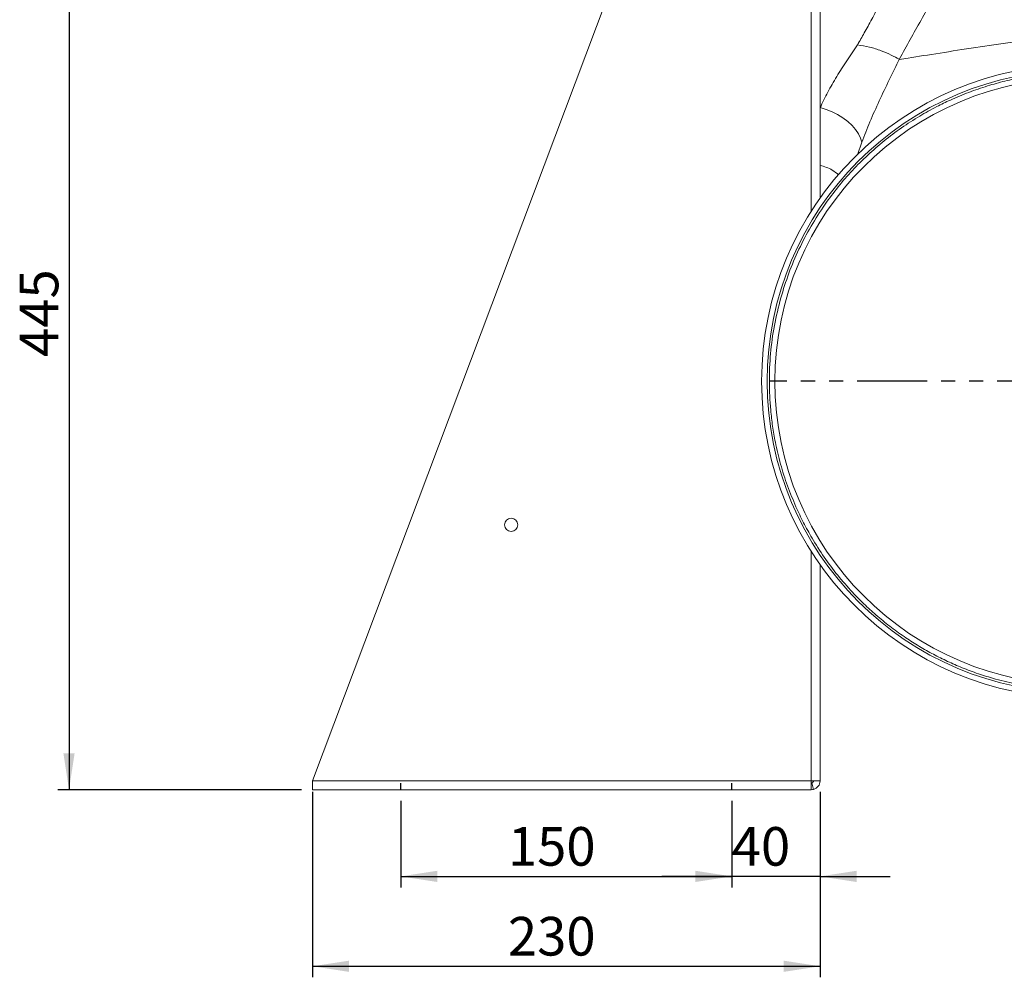
# Model space of a CAD drawing. Units: millimetres. Extents: x 0 to 2100, y 0 to 1485.
# Drawn here: x 1216 to 1662, y 533 to 966 of the extents above; entities that cross this region are included whole.
import ezdxf

# ---------------------------------------------------------------- set-up
doc = ezdxf.new("R2010")
doc.units = ezdxf.units.MM
doc.header["$LTSCALE"] = 5
doc.linetypes.add('PHANTOM', pattern=[12.7, 6.35, -1.27, 1.27, -1.27, 1.27, -1.27])
doc.layers.add('ASSI', color=16, linetype='PHANTOM')
doc.layers.add('QUOTE', color=3, linetype='Continuous')
doc.layers.add('DISEGNO', color=2, linetype='Continuous', lineweight=15)
doc.styles.add('SLDTEXTSTYLE1', font='GOTHIC.TTF', dxfattribs={"width": 0.913})
doc.dimstyles.new('SLDDIMSTYLE0', dxfattribs={"dimtxt": 17.5, "dimasz": 16.51, "dimexe": 0, "dimexo": 0.0625, "dimgap": 4.375, "dimtad": 1, "dimdec": 1, "dimrnd": 1e-09, "dimzin": 12, "dimdsep": 46, "dimtxsty": 'SLDTEXTSTYLE1', "dimsah": 1, "dimcen": 0.09, "dimadec": 0, "dimazin": 3, "dimtfac": 1, "dimtdec": 1, "dimtofl": 0, "dimtmove": 0, "dimatfit": 3, "dimfxl": 0, "dimfrac": 2, "dimtolj": 1, "dimtzin": 12, "dimarcsym": 0})
doc.dimstyles.new('SLDDIMSTYLE1', dxfattribs={"dimtxt": 17.5, "dimasz": 16.51, "dimexe": 0, "dimexo": 0.0625, "dimgap": 4.375, "dimtad": 1, "dimdec": 1, "dimrnd": 1e-09, "dimzin": 12, "dimdsep": 46, "dimtxsty": 'SLDTEXTSTYLE1', "dimsah": 1, "dimcen": 0.09, "dimadec": 0, "dimazin": 3, "dimtfac": 1, "dimtdec": 1, "dimtmove": 0, "dimatfit": 0, "dimfxl": 0, "dimfrac": 2, "dimtolj": 1, "dimtzin": 12, "dimarcsym": 0})

# ---------------------------------------------------------------- blocks, each defined once
blk = doc.blocks.new('_D_10')
at = {"layer": 'QUOTE', "transparency": 16777216}
for p, q in [((1264.64, 1062.61), (1233.39, 1062.61)), ((1238.39, 1062.61), (1238.39, 617.61)), ((1343.81, 617.61), (1233.39, 617.61))]:
    blk.add_line(p, q, dxfattribs=at)
for points in [[(1238.39, 1062.61), (1235.85, 1046.1), (1240.93, 1046.1)], [(1238.39, 617.61), (1240.93, 634.12), (1235.85, 634.12)]]:
    blk.add_solid(points, dxfattribs=at)
at = {"layer": 'QUOTE', "transparency": 16777216, "insert": (1216.04, 813.61, -138.33), "char_height": 17.5, "attachment_point": 1, "rotation": 90, "style": 'SLDTEXTSTYLE1'}
blk.add_mtext('445', dxfattribs=at)
blk = doc.blocks.new('_D_11')
at = {"layer": 'QUOTE', "transparency": 16777216}
for p, q in [((1348.81, 616.61), (1348.81, 532.61)), ((1578.81, 616.61), (1578.81, 532.61)), ((1348.81, 537.61), (1578.81, 537.61))]:
    blk.add_line(p, q, dxfattribs=at)
for points in [[(1348.81, 537.61), (1365.32, 535.07), (1365.32, 540.15)], [(1578.81, 537.61), (1562.3, 540.15), (1562.3, 535.07)]]:
    blk.add_solid(points, dxfattribs=at)
at = {"layer": 'QUOTE', "transparency": 16777216, "insert": (1437.31, 559.97, -138.33), "char_height": 17.5, "attachment_point": 1, "style": 'SLDTEXTSTYLE1'}
blk.add_mtext('230', dxfattribs=at)
blk = doc.blocks.new('_D_15')
at = {"layer": 'QUOTE', "transparency": 16777216}
for p, q in [((1578.81, 616.61), (1578.81, 573.33)), ((1538.81, 612.61), (1538.81, 573.33)), ((1538.81, 578.33), (1507.06, 578.33)), ((1578.81, 578.33), (1538.81, 578.33)), ((1578.81, 578.33), (1610.56, 578.33))]:
    blk.add_line(p, q, dxfattribs=at)
for points in [[(1538.81, 578.33), (1522.3, 580.87), (1522.3, 575.79)], [(1578.81, 578.33), (1595.32, 575.79), (1595.32, 580.87)]]:
    blk.add_solid(points, dxfattribs=at)
at = {"layer": 'QUOTE', "transparency": 16777216, "insert": (1538.77, 600.68, -138.33), "char_height": 17.5, "attachment_point": 1, "style": 'SLDTEXTSTYLE1'}
blk.add_mtext('40', dxfattribs=at)
blk = doc.blocks.new('_D_16')
at = {"layer": 'QUOTE', "transparency": 16777216}
for p, q in [((1388.81, 612.61), (1388.81, 573.33)), ((1538.81, 612.61), (1538.81, 573.33)), ((1388.81, 578.33), (1538.81, 578.33))]:
    blk.add_line(p, q, dxfattribs=at)
for points in [[(1388.81, 578.33), (1405.32, 575.79), (1405.32, 580.87)], [(1538.81, 578.33), (1522.3, 580.87), (1522.3, 575.79)]]:
    blk.add_solid(points, dxfattribs=at)
at = {"layer": 'QUOTE', "transparency": 16777216, "insert": (1437.31, 600.68, -138.33), "char_height": 17.5, "attachment_point": 1, "style": 'SLDTEXTSTYLE1'}
blk.add_mtext('150', dxfattribs=at)
blk = doc.blocks.new('SW_CENTERMARKSYMBOL_1')
at = {"layer": 'ASSI', "color": 0}
for p, q in [((0, 5), (0, 140)), ((-5, 0), (-140, 0)), ((0, 0), (-2.5, 0)), ((0, 0), (0, 2.5)), ((0, 0), (0, -2.5)), ((0, 0), (2.5, 0)), ((5, 0), (140, 0)), ((0, -5), (0, -140))]:
    blk.add_line(p, q, dxfattribs=at)

msp = doc.modelspace()

# ---------------------------------------------------------------- linework, layer by layer
at = {"layer": 'DISEGNO'}
for p, q in [((1578.81, 1280.11), (1578.81, 926.61)), ((1578.81, 1146.39), (1578.81, 885.7)), ((1348.81, 621.61), (1544.08, 1140.44)), ((1574.81, 879.76), (1574.81, 1142.39)), ((1597.67, 910.92), (1595.72, 905.25)), ((1574.81, 621.61), (1574.81, 725.47)), ((1578.81, 719.53), (1578.81, 621.61)), ((1348.81, 621.61), (1574.81, 621.61)), ((1348.81, 617.61), (1348.81, 621.61)), ((1574.81, 621.61), (1578.81, 621.61)), ((1574.81, 621.61), (1574.81, 617.61)), ((1575.81, 617.74), (1575.06, 620.65)), ((1348.81, 617.61), (1574.81, 617.61))]:
    msp.add_line(p, q, dxfattribs=at)
at = {"layer": 'DISEGNO', "flags": 128}
msp.add_lwpolyline([(1578.81, 926.61), (1581.54, 925.79), (1584.22, 924.72), (1586.78, 923.44), (1589.18, 921.96), (1591.37, 920.31), (1593.29, 918.54), (1594.91, 916.68), (1596.2, 914.76), (1597.13, 912.83), (1597.67, 910.92)], dxfattribs=at)
at = {"layer": 'DISEGNO'}
for centre, radius in [((1695.81, 802.61), 143.5), ((1695.81, 802.61), 141), ((1695.81, 802.61), 137.5), ((1438.81, 737.61), 3)]:
    msp.add_circle(centre, radius, dxfattribs=at)
for radius, start, end in [(1, 270, 284.4775), (1, 284.4775, 0), (4, 284.4775, 0), (4, 270, 284.4775)]:
    msp.add_arc((1574.81, 621.61), radius, start, end, dxfattribs=at)
for points, knots in [([(1643.04, 1054.52), (1643.52, 1051.12), (1644.49, 1044.27), (1644.96, 1033.86), (1644.52, 1023.48), (1643.12, 1013.43), (1640.89, 1003.88), (1637.84, 994.32), (1633.99, 984.78), (1629.43, 975.28), (1624.59, 966.22), (1619.64, 957.42), (1616.43, 951.61), (1614.82, 948.71)], [0, 0, 0, 0, 0.089838, 0.181335, 0.27318, 0.362275, 0.448183, 0.531369, 0.627911, 0.721934, 0.814772, 0.907332, 1, 1, 1, 1]), ([(1595.74, 955.04), (1596.78, 956.84), (1598.99, 960.64), (1602.32, 966.81), (1605.85, 973.61), (1608.75, 979.47), (1610.98, 984.06), (1612.47, 987.15), (1613.89, 990.15), (1615.25, 993.04), (1616.54, 995.83), (1617.77, 998.52), (1619.23, 1001.75), (1620.83, 1005.4), (1622.46, 1009.36), (1623.94, 1013.24), (1625.24, 1017.15), (1626.35, 1021.18), (1627.19, 1025.19), (1627.72, 1029.23), (1627.88, 1033.37), (1627.62, 1038.07), (1626.66, 1043.56), (1625.4, 1047.59), (1624.73, 1049.71)], [0, 0, 0, 0, 0.065314, 0.137376, 0.216199, 0.299258, 0.334629, 0.368695, 0.401457, 0.432915, 0.463069, 0.491919, 0.519467, 0.566645, 0.607945, 0.643389, 0.68655, 0.726493, 0.763339, 0.803727, 0.842823, 0.880947, 0.937341, 1, 1, 1, 1]), ([(1578.81, 926.61), (1579.94, 928.95), (1582.19, 933.63), (1586.32, 940.71), (1590.83, 947.83), (1594.1, 952.64), (1595.74, 955.04)], [0, 0, 0, 0, 0.247916, 0.495902, 0.747931, 1, 1, 1, 1]), ([(1614.68, 948.53), (1613.52, 949.15), (1611.17, 950.42), (1606.55, 952.43), (1601.32, 954.16), (1597.58, 954.75), (1595.74, 955.04)], [0, 0, 0, 0, 0.243753, 0.496372, 0.750812, 1, 1, 1, 1]), ([(1614.68, 948.32), (1616.03, 948.55), (1621.56, 949.49), (1632.78, 951.31), (1648.9, 953.77), (1665.64, 956.21), (1676.86, 957.77), (1682.31, 958.52)], [0, 0, 0, 0, 0.0781213, 0.3206148, 0.5579381, 0.7855523, 1, 1, 1, 1]), ([(1614.85, 948.75), (1613.27, 945.57), (1610.09, 939.2), (1605.61, 929.63), (1601.27, 920.16), (1598.87, 914), (1597.67, 910.92)], [0, 0, 0, 0, 0.248488, 0.496924, 0.748559, 1, 1, 1, 1]), ([(1654.69, 936.44), (1657.32, 937.21), (1662.58, 938.74), (1667.95, 939.8), (1670.63, 940.33)], [0, 0, 0, 0, 0.5, 1, 1, 1, 1]), ([(1637.86, 930.06), (1640.62, 931.26), (1646.12, 933.66), (1651.84, 935.51), (1654.69, 936.44)], [0, 0, 0, 0, 0.5, 1, 1, 1, 1]), ([(1624, 922.8), (1626.53, 924.26), (1631.06, 926.86), (1635.78, 929.08), (1637.86, 930.06)], [0, 0, 0, 0, 0.559986, 1, 1, 1, 1]), ([(1581.05, 882.8), (1582.99, 885.46), (1586.86, 890.77), (1593.36, 898.18), (1600.32, 905.16), (1607.78, 911.61), (1615.64, 917.57), (1621.22, 921.05), (1624, 922.8)], [0, 0, 0, 0, 0.1666666, 0.3333333, 0.5, 0.6666667, 0.8333334, 1, 1, 1, 1]), ([(1578.81, 900.49), (1580.74, 899.88), (1583.98, 898.87), (1586.26, 896.91), (1587.18, 896.12)], [0, 0, 0, 0, 0.597609, 1, 1, 1, 1]), ([(1561, 840.37), (1562.15, 844.13), (1564.45, 851.65), (1569.11, 862.5), (1574.53, 872.98), (1578.88, 879.53), (1581.05, 882.8)], [0, 0, 0, 0, 0.25, 0.5, 0.75, 1, 1, 1, 1]), ([(1556.42, 789.6), (1556.13, 793.86), (1555.56, 802.39), (1556.21, 815.21), (1557.87, 827.94), (1559.95, 836.23), (1561, 840.37)], [0, 0, 0, 0, 0.25, 0.5000001, 0.7499999, 1, 1, 1, 1]), ([(1558.54, 775.11), (1558.09, 777.51), (1557.19, 782.31), (1556.68, 787.17), (1556.42, 789.6)], [0, 0, 0, 0, 0.5, 1, 1, 1, 1]), ([(1567.88, 745.75), (1566.56, 748.91), (1563.91, 755.24), (1560.78, 765.07), (1559.29, 771.76), (1558.54, 775.11)], [0, 0, 0, 0, 0.333333, 0.666667, 1, 1, 1, 1]), ([(1575.15, 731.61), (1573.84, 733.92), (1571.21, 738.53), (1568.99, 743.34), (1567.88, 745.75)], [0, 0, 0, 0, 0.5, 1, 1, 1, 1]), ([(1593.5, 707.05), (1591.23, 709.59), (1586.68, 714.68), (1580.54, 722.9), (1576.95, 728.71), (1575.15, 731.61)], [0, 0, 0, 0, 0.3333335, 0.6666668, 1, 1, 1, 1]), ([(1604.15, 696.79), (1602.31, 698.43), (1598.63, 701.71), (1595.21, 705.27), (1593.5, 707.05)], [0, 0, 0, 0, 0.499999, 1, 1, 1, 1]), ([(1604.15, 696.79), (1606.21, 695.06), (1610.31, 691.61), (1614.7, 688.52), (1616.89, 686.98)], [0, 0, 0, 0, 0.500004, 1, 1, 1, 1]), ([(1616.89, 686.98), (1618.92, 685.63), (1622.99, 682.93), (1627.26, 680.56), (1629.4, 679.37)], [0, 0, 0, 0, 0.499959, 1, 1, 1, 1]), ([(1642.33, 673.23), (1640.14, 674.17), (1635.75, 676.05), (1631.51, 678.26), (1629.4, 679.37)], [0, 0, 0, 0, 0.5, 1, 1, 1, 1]), ([(1657.02, 668.1), (1654.54, 668.85), (1649.58, 670.35), (1644.75, 672.27), (1642.33, 673.23)], [0, 0, 0, 0, 0.498748, 1, 1, 1, 1]), ([(1677.93, 663.76), (1674.4, 664.28), (1667.35, 665.33), (1660.47, 667.17), (1657.02, 668.1)], [0, 0, 0, 0, 0.5, 1, 1, 1, 1])]:
    msp.add_open_spline(points, degree=3, knots=knots, dxfattribs=at)
at = {"layer": 'QUOTE'}
for p, q in [((1388.81, 617.61), (1388.81, 620.61)), ((1538.81, 617.61), (1538.81, 620.61))]:
    msp.add_line(p, q, dxfattribs=at)

# ---------------------------------------------------------------- block references
at = {"layer": 'ASSI'}
msp.add_blockref('SW_CENTERMARKSYMBOL_1', (1695.81, 802.61), dxfattribs=at)

# ---------------------------------------------------------------- dimensions: what is measured, and where the dimension line sits
at = {"layer": 'QUOTE'}
dim = msp.add_linear_dim(base=(1238.39, 617.61), p1=(1269.64, 1062.61), p2=(1348.81, 617.61), angle=90, dimstyle='SLDDIMSTYLE0', dxfattribs=at)
dim.commit()
dim.dimension.update_dxf_attribs({"geometry": '_D_10', "text_midpoint": (1238.39, 840.11), "dimtype": 160})
for base, p1, p2, dimstyle, picture, middle in [((1578.81, 537.61), (1348.81, 621.61), (1578.81, 621.61), 'SLDDIMSTYLE0', '_D_11', (1463.81, 537.61)), ((1538.81, 578.33), (1578.81, 621.61), (1538.81, 617.61), 'SLDDIMSTYLE1', '_D_15', (1558.81, 578.33)), ((1538.81, 578.33), (1388.81, 617.61), (1538.81, 617.61), 'SLDDIMSTYLE0', '_D_16', (1463.81, 578.33))]:
    dim = msp.add_linear_dim(base=base, p1=p1, p2=p2, dimstyle=dimstyle, dxfattribs=at)
    dim.commit()
    dim.dimension.update_dxf_attribs({"geometry": picture, "text_midpoint": middle, "dimtype": 160})

doc.saveas('drawing.dxf')
